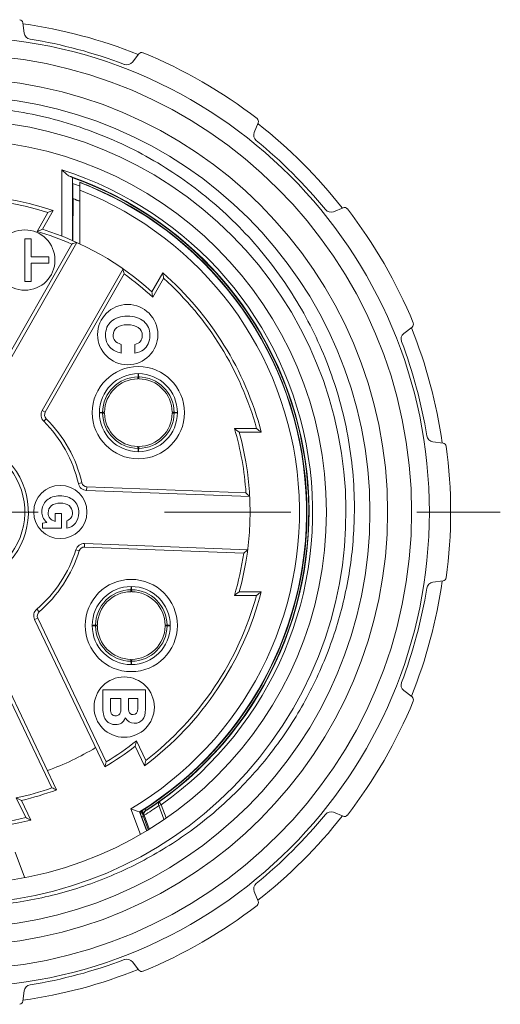
# Model space of a CAD drawing. Units: inches. Extents: x 3437 to 10801, y -4921 to -2282.
# Drawn here: x 10719 to 10733, y -4836 to -4808 of the extents above; entities that cross this region are included whole.
import ezdxf

# ---------------------------------------------------------------- set-up
doc = ezdxf.new("R2010")
doc.units = ezdxf.units.IN
doc.header["$MEASUREMENT"] = 0
doc.linetypes.add('CENTER', pattern=[2, 1.25, -0.25, 0.25, -0.25])
doc.layers.add('cen', color=1, linetype='CENTER', lineweight=5)
doc.layers.add('实线', color=7, linetype='Continuous', lineweight=15)

msp = doc.modelspace()

# ---------------------------------------------------------------- linework, layer by layer
at = {"layer": 'cen', "color": 1, "linetype": 'CENTER', "ltscale": 14.224}
msp.add_line((10701.771, -4822.351), (10732.571, -4822.351), dxfattribs=at)
at = {"layer": '实线', "color": 7, "linetype": 'Continuous'}
for p, q in [((10719.113, -4808.561), (10719.151, -4808.851)), ((10722.205, -4809.67), (10722.384, -4809.437)), ((10725.748, -4811.379), (10725.635, -4811.65)), ((10720.211, -4812.708), (10720.211, -4814.577)), ((10720.511, -4812.916), (10720.511, -4814.702)), ((10720.526, -4813.512), (10720.52, -4813.088)), ((10720.721, -4813.058), (10720.721, -4814.793)), ((10721.222, -4813.265), (10721.228, -4813.266)), ((10720.53, -4813.518), (10720.53, -4813.829)), ((10719.517, -4814.442), (10719.821, -4813.907)), ((10719.666, -4814.382), (10719.969, -4813.85)), ((10720.525, -4814.2), (10720.53, -4813.829)), ((10727.871, -4813.886), (10728.142, -4813.774)), ((10720.525, -4814.2), (10720.525, -4814.708)), ((10718.272, -4818.7), (10720.493, -4814.799)), ((10718.359, -4818.749), (10720.634, -4814.753)), ((10719.171, -4815.851), (10719.171, -4814.651)), ((10719.171, -4814.651), (10719.351, -4814.651)), ((10719.351, -4814.651), (10719.351, -4815.161)), ((10719.351, -4815.161), (10719.851, -4815.161)), ((10719.351, -4815.341), (10719.351, -4815.851)), ((10719.851, -4815.341), (10719.351, -4815.341)), ((10719.851, -4815.161), (10719.851, -4815.341)), ((10721.938, -4815.495), (10719.662, -4819.491)), ((10721.97, -4815.641), (10719.749, -4819.541)), ((10723.056, -4815.608), (10722.752, -4816.141)), ((10719.351, -4815.851), (10719.171, -4815.851)), ((10723.082, -4815.765), (10722.777, -4816.299)), ((10730.084, -4817.138), (10729.852, -4817.316)), ((10721.888, -4817.626), (10721.888, -4817.87)), ((10722.274, -4817.872), (10722.274, -4817.628)), ((10722.364, -4818.482), (10722.361, -4818.543)), ((10722.366, -4818.451), (10722.364, -4818.482)), ((10722.377, -4818.482), (10722.375, -4818.451)), ((10722.38, -4818.543), (10722.377, -4818.482)), ((10719.749, -4819.541), (10719.662, -4819.491)), ((10721.301, -4819.545), (10721.271, -4819.546)), ((10721.363, -4819.542), (10721.301, -4819.545)), ((10723.44, -4819.545), (10723.378, -4819.542)), ((10723.47, -4819.546), (10723.44, -4819.545)), ((10719.774, -4819.722), (10719.703, -4819.793)), ((10721.271, -4819.556), (10721.301, -4819.557)), ((10721.301, -4819.557), (10721.363, -4819.56)), ((10723.378, -4819.56), (10723.44, -4819.557)), ((10723.44, -4819.557), (10723.47, -4819.556)), ((10725.703, -4820.001), (10725.079, -4820.001)), ((10725.833, -4820.101), (10725.212, -4820.101)), ((10730.67, -4820.371), (10730.961, -4820.409)), ((10722.361, -4820.559), (10722.364, -4820.62)), ((10722.364, -4820.62), (10722.366, -4820.65)), ((10722.375, -4820.65), (10722.377, -4820.62)), ((10722.377, -4820.62), (10722.38, -4820.559)), ((10720.777, -4821.525), (10720.68, -4821.548)), ((10720.918, -4821.642), (10720.914, -4821.742)), ((10720.914, -4821.742), (10725.509, -4821.915)), ((10720.918, -4821.642), (10725.403, -4821.811)), ((10720.029, -4822.617), (10720.029, -4822.391)), ((10720.029, -4822.391), (10720.208, -4822.391)), ((10720.208, -4822.391), (10720.208, -4822.808)), ((10720.351, -4822.803), (10720.351, -4822.6)), ((10719.671, -4822.664), (10719.795, -4822.643)), ((10719.671, -4822.808), (10719.671, -4822.664)), ((10720.208, -4822.808), (10719.671, -4822.808)), ((10720.705, -4823.446), (10720.609, -4823.416)), ((10720.854, -4823.34), (10720.857, -4823.241)), ((10725.339, -4823.51), (10720.854, -4823.34)), ((10725.453, -4823.414), (10720.857, -4823.241)), ((10722.164, -4824.482), (10722.161, -4824.543)), ((10722.166, -4824.451), (10722.164, -4824.482)), ((10722.177, -4824.482), (10722.175, -4824.451)), ((10722.18, -4824.543), (10722.177, -4824.482)), ((10730.961, -4824.293), (10730.67, -4824.331)), ((10725.079, -4824.701), (10725.703, -4824.701)), ((10725.212, -4824.601), (10725.833, -4824.601)), ((10719.574, -4825.164), (10719.509, -4825.088)), ((10719.536, -4825.342), (10719.446, -4825.385)), ((10719.536, -4825.342), (10721.466, -4829.395)), ((10719.446, -4825.385), (10721.423, -4829.537)), ((10721.101, -4825.545), (10721.071, -4825.546)), ((10721.071, -4825.556), (10721.101, -4825.557)), ((10721.163, -4825.542), (10721.101, -4825.545)), ((10721.101, -4825.557), (10721.163, -4825.56)), ((10723.24, -4825.545), (10723.178, -4825.542)), ((10723.178, -4825.56), (10723.24, -4825.557)), ((10723.27, -4825.546), (10723.24, -4825.545)), ((10723.24, -4825.557), (10723.27, -4825.556)), ((10719.931, -4830.126), (10718.001, -4826.073)), ((10720.068, -4830.182), (10718.092, -4826.03)), ((10722.161, -4826.559), (10722.164, -4826.62)), ((10722.164, -4826.62), (10722.166, -4826.65)), ((10722.175, -4826.65), (10722.177, -4826.62)), ((10722.177, -4826.62), (10722.18, -4826.559)), ((10721.371, -4827.887), (10721.371, -4827.359)), ((10721.371, -4827.359), (10722.571, -4827.359)), ((10722.571, -4827.359), (10722.571, -4827.908)), ((10729.852, -4827.386), (10730.084, -4827.564)), ((10721.586, -4827.604), (10721.586, -4827.856)), ((10721.879, -4827.604), (10721.586, -4827.604)), ((10721.879, -4827.852), (10721.879, -4827.604)), ((10722.094, -4827.604), (10722.094, -4827.855)), ((10722.355, -4827.604), (10722.094, -4827.604)), ((10722.355, -4827.892), (10722.355, -4827.604)), ((10722.281, -4828.955), (10722.544, -4829.508)), ((10722.317, -4828.799), (10722.581, -4829.354)), ((10719.196, -4830.966), (10718.931, -4830.411)), ((10719.339, -4831.034), (10719.075, -4830.481)), ((10723.015, -4830.602), (10722.949, -4830.626)), ((10722.949, -4830.626), (10723.093, -4831.012)), ((10722.957, -4830.52), (10723.015, -4830.602)), ((10723.015, -4830.602), (10723.153, -4830.973)), ((10722.427, -4831.44), (10722.157, -4830.718)), ((10722.599, -4831.33), (10722.402, -4830.803)), ((10722.414, -4830.807), (10722.607, -4831.324)), ((10722.65, -4831.297), (10722.458, -4830.782)), ((10722.475, -4830.776), (10722.519, -4830.893)), ((10722.519, -4830.893), (10722.536, -4830.892)), ((10722.536, -4830.892), (10722.68, -4831.277)), ((10722.552, -4830.695), (10722.577, -4830.763)), ((10722.561, -4830.774), (10722.575, -4830.773)), ((10728.142, -4830.928), (10727.871, -4830.816)), ((10719.162, -4832.648), (10718.897, -4831.937)), ((10725.635, -4833.052), (10725.748, -4833.323)), ((10722.384, -4835.265), (10722.205, -4835.032)), ((10719.151, -4835.851), (10719.113, -4836.141))]:
    msp.add_line(p, q, dxfattribs=at)
for centre, radius in [((10717.171, -4822.351), 13.4), ((10717.171, -4822.351), 12.9), ((10717.171, -4822.351), 12.225), ((10717.171, -4822.351), 11.725), ((10717.171, -4822.351), 10.5), ((10719.171, -4815.251), 0.85), ((10722.071, -4817.351), 0.85), ((10722.371, -4819.551), 1.3), ((10722.371, -4819.551), 1.1), ((10720.171, -4822.351), 0.75), ((10722.171, -4825.551), 1.3), ((10722.171, -4825.551), 1.1), ((10721.971, -4827.851), 0.85)]:
    msp.add_circle(centre, radius, dxfattribs=at)
for centre, radius, start, end in [((10719.014, -4808.574), 0.1, 7.5, 82.3806), ((10717.171, -4822.351), 13.9, 68.0761, 81.9165), ((10719.349, -4808.825), 0.2, 187.5, 260.8493), ((10717.171, -4822.351), 13.5, 69.1507, 80.8493), ((10722.463, -4809.498), 0.1, 67.6194, 142.5), ((10717.171, -4822.351), 14, 52.3806, 67.6194), ((10722.046, -4809.548), 0.2, 249.1507, 322.5), ((10717.171, -4822.351), 11.05, 231.841, 229.3363), ((10725.655, -4811.341), 0.1, 337.5, 52.3806), ((10717.171, -4822.351), 13.9, 38.0622, 51.9171), ((10725.82, -4811.727), 0.2, 157.5, 230.8493), ((10717.171, -4822.351), 13.5, 39.1507, 50.8493), ((10717.171, -4822.351), 10.111, 305.3103, 72.5001), ((10717.171, -4822.351), 10.011, 305.3103, 70.9759), ((10717.171, -4822.351), 10, 302.7299, 70.4301), ((10717.171, -4822.351), 9.85, 68.8177, 70.1199), ((10717.171, -4822.351), 9.948, 65.9645, 69.0933), ((10717.171, -4822.351), 9.94, 301.7565, 69.076), ((10717.171, -4822.351), 8.95, 71.779, 107.5151), ((10717.171, -4822.351), 9.74, 300.7928, 68.6255), ((10717.171, -4822.351), 9.95, 301.802, 65.9362), ((10717.171, -4822.351), 8.85, 72.5716, 106.679), ((10717.171, -4822.351), 9.454, 67.8978, 69.2112), ((10717.171, -4822.351), 9.45, 67.8763, 69.1751), ((10728.228, -4835.299), 22.984, 111.0594, 111.4548), ((10727.795, -4813.701), 0.2, 219.1507, 292.5), ((10728.18, -4813.866), 0.1, 37.6194, 112.5), ((10717.171, -4822.351), 14, 22.3806, 37.6194), ((10727.467, -4834.21), 21.307, 111.4765, 111.9071), ((10717.171, -4822.351), 8.25, 66.2537, 73.4766), ((10717.171, -4822.351), 8.35, 48.051, 72.6133), ((10727.548, -4836.137), 22.474, 107.9165, 108.2958), ((10700.019, -4820.461), 22.474, 12.3842, 12.7635), ((10717.171, -4822.351), 8.25, 47.1877, 54.4263), ((10700.394, -4819.443), 22.984, 9.2095, 9.6049), ((10717.171, -4822.351), 8.95, 14.5602, 48.8853), ((10717.171, -4822.351), 8.85, 15.3988, 48.0926), ((10701.718, -4819.543), 21.307, 8.7572, 9.1877), ((10730.023, -4817.058), 0.1, 307.5, 22.3806), ((10729.973, -4817.475), 0.2, 127.5, 200.8493), ((10717.171, -4822.351), 13.9, 8.0516, 21.9426), ((10717.171, -4822.351), 13.5, 9.1507, 20.8493), ((10722.371, -4819.551), 1.008, 90.5227, 179.4773), ((10722.371, -4819.551), 0.954, 90.8924, 179.1076), ((10722.371, -4819.551), 1.05, 89.6096, 90.3904), ((10722.371, -4819.551), 1.008, 0.5227, 89.4773), ((10722.371, -4819.551), 0.954, 0.8924, 89.1076), ((10719.879, -4819.615), 0.25, 150.34, 225.2853), ((10719.879, -4819.615), 0.15, 150.34, 225.2853), ((10722.371, -4819.551), 1.05, 179.6083, 180.3917), ((10722.371, -4819.551), 1.05, 359.6083, 0.3917), ((10717.171, -4822.351), 3.6, 12.8947, 45.2853), ((10717.171, -4822.351), 3.7, 12.8947, 45.2853), ((10722.371, -4819.551), 1.008, 180.5227, 269.4773), ((10722.371, -4819.551), 0.954, 180.8924, 269.1076), ((10722.371, -4819.551), 1.008, 270.5227, 359.4773), ((10722.371, -4819.551), 0.954, 270.8924, 359.1076), ((10712.625, -4836.692), 20.825, 52.816, 53.2736), ((10717.171, -4822.351), 8.25, 3.7537, 16.5498), ((10717.171, -4822.351), 8.35, 344.3678, 15.6322), ((10712.072, -4837.892), 22.492, 52.28, 52.6983), ((10717.171, -4822.351), 2.1, 239.5357, 117.2843), ((10717.171, -4822.351), 2, 239.5357, 117.2843), ((10730.696, -4820.172), 0.2, 189.1507, 262.5), ((10722.371, -4819.551), 1.05, 269.6096, 270.3904), ((10730.948, -4820.508), 0.1, 7.6194, 82.5), ((10717.171, -4822.351), 14, 352.3806, 7.6194), ((10720.923, -4821.492), 0.25, 192.8947, 267.84), ((10720.923, -4821.492), 0.15, 192.8947, 267.84), ((10709.734, -4837.922), 22.474, 45.4165, 45.7958), ((10717.171, -4822.351), 3.6, 310.5147, 342.7853), ((10720.848, -4823.49), 0.25, 87.84, 162.7853), ((10720.848, -4823.49), 0.15, 87.84, 162.7853), ((10710.928, -4806.264), 22.474, 309.8842, 310.2635), ((10717.171, -4822.351), 3.7, 310.5147, 342.7853), ((10717.171, -4822.351), 8.25, 343.4502, 351.9263), ((10730.948, -4824.194), 0.1, 277.5, 352.3806), ((10722.171, -4825.551), 1.008, 90.5227, 179.4773), ((10722.171, -4825.551), 1.05, 89.6096, 90.3904), ((10722.171, -4825.551), 1.008, 0.5227, 89.4773), ((10717.171, -4822.351), 13.5, 339.1507, 350.8493), ((10717.171, -4822.351), 13.9, 338.0574, 351.9484), ((10730.696, -4824.53), 0.2, 97.5, 170.8493), ((10722.171, -4825.551), 0.954, 90.8924, 179.1076), ((10722.171, -4825.551), 0.954, 0.8924, 89.1076), ((10717.171, -4822.351), 8.95, 306.899, 345.4398), ((10717.171, -4822.351), 8.85, 307.6916, 344.6012), ((10712.625, -4808.01), 20.825, 306.7264, 307.184), ((10712.072, -4806.81), 22.492, 307.3017, 307.72), ((10719.672, -4825.278), 0.25, 130.5147, 205.46), ((10719.672, -4825.278), 0.15, 130.5147, 205.46), ((10722.171, -4825.551), 1.05, 179.6083, 180.3917), ((10722.171, -4825.551), 1.008, 180.5227, 269.4773), ((10722.171, -4825.551), 0.954, 180.8924, 269.1076), ((10722.171, -4825.551), 1.008, 270.5227, 359.4773), ((10722.171, -4825.551), 0.954, 270.8924, 359.1076), ((10722.171, -4825.551), 1.05, 359.6083, 0.3917), ((10722.171, -4825.551), 1.05, 269.6096, 270.3904), ((10729.973, -4827.227), 0.2, 159.1507, 232.5), ((10730.023, -4827.644), 0.1, 337.6194, 52.5), ((10717.171, -4822.351), 14, 322.3806, 337.6194), ((10717.171, -4822.351), 8.35, 300.6133, 307.7333), ((10717.171, -4822.351), 8.25, 301.3737, 308.5966), ((10701.554, -4824.016), 21.307, 346.5965, 347.0271), ((10717.171, -4822.351), 7.75, 289.9066, 301.0134), ((10699.927, -4822.98), 22.474, 343.0365, 343.4158), ((10700.225, -4824.018), 22.984, 346.1794, 346.5748), ((10717.171, -4822.351), 8.25, 282.3234, 289.5463), ((10717.171, -4822.351), 8.35, 283.1867, 290.3067), ((10728.501, -4809.432), 22.398, 247.5035, 247.8841), ((10728.308, -4811.277), 21.307, 243.8929, 244.3235), ((10717.185, -4822.343), 10.091, 302.0401, 304.834), ((10717.251, -4822.319), 9.991, 302.2044, 304.8293), ((10717.171, -4822.351), 8.95, 249.3049, 284.021), ((10717.171, -4822.351), 8.85, 250.141, 283.2284), ((10732.37, -4801.642), 30.818, 250.6472, 251.1299), ((10717.171, -4822.351), 9.97, 301.8014, 302.0809), ((10717.171, -4822.351), 10, 301.7796, 302.0505), ((10717.171, -4822.351), 10.1, 301.5779, 301.9212), ((10719.655, -4826.217), 5.404, 302.5211, 302.7303), ((10717.171, -4822.351), 13.5, 309.1507, 320.8493), ((10717.171, -4822.351), 13.9, 308.0574, 321.9426), ((10727.795, -4831.001), 0.2, 67.5, 140.8493), ((10728.18, -4830.836), 0.1, 247.5, 322.3806), ((10729.147, -4810.248), 22.984, 244.3452, 244.7406), ((10725.82, -4832.975), 0.2, 129.1507, 202.5), ((10725.655, -4833.361), 0.1, 307.6194, 22.5), ((10717.171, -4822.351), 14, 292.3806, 307.6194), ((10717.171, -4822.351), 13.5, 279.1507, 290.8493), ((10722.046, -4835.154), 0.2, 37.5, 110.8493), ((10717.171, -4822.351), 13.9, 278.0574, 291.9426), ((10722.463, -4835.204), 0.1, 217.5, 292.3806), ((10719.349, -4835.877), 0.2, 99.1507, 172.5), ((10719.014, -4836.128), 0.1, 277.6194, 352.5)]:
    msp.add_arc(centre, radius, start, end, dxfattribs=at)
for points, knots in [([(10706.097, -4818.98), (10706.3, -4818.334), (10706.691, -4817.389), (10707.369, -4816.215), (10708.149, -4815.105), (10709.301, -4813.853), (10710.657, -4812.823), (10711.835, -4812.152), (10713.068, -4811.588), (10714.696, -4811.091), (10716.723, -4810.849), (10718.761, -4810.969), (10720.746, -4811.448), (10722.614, -4812.27), (10724.026, -4813.222), (10725.039, -4814.123), (10725.967, -4815.112), (10726.956, -4816.497), (10727.682, -4818.037), (10728.091, -4819.33), (10728.381, -4820.654), (10728.464, -4821.674), (10728.458, -4822.351)], [0, 0, 0, 0, 0.062484, 0.093758, 0.125031, 0.187517, 0.250004, 0.281277, 0.31255, 0.375035, 0.437521, 0.500007, 0.562491, 0.624975, 0.687459, 0.718732, 0.750005, 0.812488, 0.874972, 0.906244, 0.937516, 1, 1, 1, 1]), ([(10720.211, -4812.708), (10720.248, -4812.743), (10720.303, -4812.794), (10720.377, -4812.855), (10720.414, -4812.88), (10720.434, -4812.887)], [0, 0, 0, 0, 0.534802, 0.784504, 1, 1, 1, 1]), ([(10720.434, -4812.887), (10720.444, -4812.891), (10720.463, -4812.898), (10720.488, -4812.906), (10720.501, -4812.913), (10720.51, -4812.914), (10720.511, -4812.916)], [0, 0, 0, 0, 0.414563, 0.729075, 0.926992, 1, 1, 1, 1]), ([(10722.356, -4818.597), (10722.356, -4818.597), (10722.357, -4818.595), (10722.358, -4818.591), (10722.359, -4818.583), (10722.359, -4818.577), (10722.359, -4818.574)], [0, 0, 0, 0, 0.074081, 0.263163, 0.572078, 1, 1, 1, 1]), ([(10722.359, -4818.574), (10722.36, -4818.572), (10722.36, -4818.561), (10722.361, -4818.551), (10722.361, -4818.543)], [0, 0, 0, 0, 0.212913, 1, 1, 1, 1]), ([(10722.38, -4818.543), (10722.38, -4818.553), (10722.381, -4818.57), (10722.383, -4818.586), (10722.384, -4818.592)], [0, 0, 0, 0, 0.627697, 1, 1, 1, 1]), ([(10722.384, -4818.592), (10722.384, -4818.593), (10722.384, -4818.595), (10722.385, -4818.597), (10722.385, -4818.597)], [0, 0, 0, 0, 0.715018, 1, 1, 1, 1]), ([(10721.363, -4819.542), (10721.373, -4819.541), (10721.389, -4819.54), (10721.406, -4819.539), (10721.412, -4819.538)], [0, 0, 0, 0, 0.627697, 1, 1, 1, 1]), ([(10721.412, -4819.538), (10721.413, -4819.538), (10721.414, -4819.537), (10721.417, -4819.537), (10721.417, -4819.536)], [0, 0, 0, 0, 0.715018, 1, 1, 1, 1]), ([(10723.324, -4819.536), (10723.324, -4819.537), (10723.327, -4819.537), (10723.331, -4819.538), (10723.339, -4819.539), (10723.344, -4819.54), (10723.348, -4819.54)], [0, 0, 0, 0, 0.074081, 0.263163, 0.572078, 1, 1, 1, 1]), ([(10723.348, -4819.54), (10723.35, -4819.54), (10723.36, -4819.541), (10723.37, -4819.541), (10723.378, -4819.542)], [0, 0, 0, 0, 0.212913, 1, 1, 1, 1]), ([(10721.393, -4819.562), (10721.391, -4819.562), (10721.381, -4819.561), (10721.371, -4819.561), (10721.363, -4819.56)], [0, 0, 0, 0, 0.212913, 1, 1, 1, 1]), ([(10721.417, -4819.566), (10721.417, -4819.565), (10721.414, -4819.565), (10721.41, -4819.564), (10721.402, -4819.563), (10721.397, -4819.562), (10721.393, -4819.562)], [0, 0, 0, 0, 0.074081, 0.263163, 0.572078, 1, 1, 1, 1]), ([(10723.329, -4819.564), (10723.328, -4819.564), (10723.327, -4819.565), (10723.324, -4819.565), (10723.324, -4819.566)], [0, 0, 0, 0, 0.715018, 1, 1, 1, 1]), ([(10723.378, -4819.56), (10723.368, -4819.561), (10723.352, -4819.562), (10723.335, -4819.563), (10723.329, -4819.564)], [0, 0, 0, 0, 0.627697, 1, 1, 1, 1]), ([(10722.357, -4820.51), (10722.357, -4820.509), (10722.357, -4820.507), (10722.356, -4820.505), (10722.356, -4820.505)], [0, 0, 0, 0, 0.715018, 1, 1, 1, 1]), ([(10722.361, -4820.559), (10722.361, -4820.549), (10722.36, -4820.532), (10722.358, -4820.516), (10722.357, -4820.51)], [0, 0, 0, 0, 0.627697, 1, 1, 1, 1]), ([(10722.382, -4820.528), (10722.381, -4820.53), (10722.381, -4820.541), (10722.38, -4820.551), (10722.38, -4820.559)], [0, 0, 0, 0, 0.212913, 1, 1, 1, 1]), ([(10722.385, -4820.505), (10722.385, -4820.505), (10722.384, -4820.507), (10722.383, -4820.511), (10722.382, -4820.519), (10722.382, -4820.525), (10722.382, -4820.528)], [0, 0, 0, 0, 0.074081, 0.263163, 0.572078, 1, 1, 1, 1]), ([(10728.458, -4822.351), (10728.453, -4822.899), (10728.364, -4823.995), (10727.991, -4825.602), (10727.389, -4827.137), (10726.569, -4828.568), (10725.55, -4829.864), (10724.351, -4830.998), (10723, -4831.943), (10721.525, -4832.681), (10719.957, -4833.194), (10718.332, -4833.471), (10716.683, -4833.506), (10715.046, -4833.297), (10713.459, -4832.85), (10711.955, -4832.173), (10710.568, -4831.281), (10709.741, -4830.555), (10709.357, -4830.165)], [0, 0, 0, 0, 0.0625, 0.125002, 0.187504, 0.250005, 0.312505, 0.375004, 0.437505, 0.500006, 0.562505, 0.625005, 0.687504, 0.750004, 0.812503, 0.875002, 0.937501, 1, 1, 1, 1]), ([(10722.159, -4824.574), (10722.16, -4824.572), (10722.16, -4824.561), (10722.161, -4824.551), (10722.161, -4824.543)], [0, 0, 0, 0, 0.212913, 1, 1, 1, 1]), ([(10722.18, -4824.543), (10722.18, -4824.553), (10722.181, -4824.57), (10722.183, -4824.586), (10722.184, -4824.592)], [0, 0, 0, 0, 0.627697, 1, 1, 1, 1]), ([(10722.156, -4824.597), (10722.156, -4824.597), (10722.157, -4824.595), (10722.158, -4824.591), (10722.159, -4824.583), (10722.159, -4824.577), (10722.159, -4824.574)], [0, 0, 0, 0, 0.074081, 0.263163, 0.572078, 1, 1, 1, 1]), ([(10722.184, -4824.592), (10722.184, -4824.593), (10722.184, -4824.595), (10722.185, -4824.597), (10722.185, -4824.597)], [0, 0, 0, 0, 0.715018, 1, 1, 1, 1]), ([(10721.163, -4825.542), (10721.173, -4825.541), (10721.189, -4825.54), (10721.206, -4825.539), (10721.212, -4825.538)], [0, 0, 0, 0, 0.627697, 1, 1, 1, 1]), ([(10721.193, -4825.562), (10721.191, -4825.562), (10721.181, -4825.561), (10721.171, -4825.561), (10721.163, -4825.56)], [0, 0, 0, 0, 0.212913, 1, 1, 1, 1]), ([(10721.217, -4825.566), (10721.217, -4825.565), (10721.214, -4825.565), (10721.21, -4825.564), (10721.202, -4825.563), (10721.197, -4825.562), (10721.193, -4825.562)], [0, 0, 0, 0, 0.074081, 0.263163, 0.572078, 1, 1, 1, 1]), ([(10721.212, -4825.538), (10721.213, -4825.538), (10721.214, -4825.537), (10721.217, -4825.537), (10721.217, -4825.536)], [0, 0, 0, 0, 0.715018, 1, 1, 1, 1]), ([(10723.124, -4825.536), (10723.124, -4825.537), (10723.127, -4825.537), (10723.131, -4825.538), (10723.139, -4825.539), (10723.144, -4825.54), (10723.148, -4825.54)], [0, 0, 0, 0, 0.074081, 0.263163, 0.572078, 1, 1, 1, 1]), ([(10723.129, -4825.564), (10723.128, -4825.564), (10723.127, -4825.565), (10723.124, -4825.565), (10723.124, -4825.566)], [0, 0, 0, 0, 0.715018, 1, 1, 1, 1]), ([(10723.178, -4825.56), (10723.168, -4825.561), (10723.152, -4825.562), (10723.135, -4825.563), (10723.129, -4825.564)], [0, 0, 0, 0, 0.627697, 1, 1, 1, 1]), ([(10723.148, -4825.54), (10723.15, -4825.54), (10723.16, -4825.541), (10723.17, -4825.541), (10723.178, -4825.542)], [0, 0, 0, 0, 0.212913, 1, 1, 1, 1]), ([(10722.157, -4826.51), (10722.157, -4826.509), (10722.157, -4826.507), (10722.156, -4826.505), (10722.156, -4826.505)], [0, 0, 0, 0, 0.715018, 1, 1, 1, 1]), ([(10722.161, -4826.559), (10722.161, -4826.549), (10722.16, -4826.532), (10722.158, -4826.516), (10722.157, -4826.51)], [0, 0, 0, 0, 0.627697, 1, 1, 1, 1]), ([(10722.182, -4826.528), (10722.181, -4826.53), (10722.181, -4826.541), (10722.18, -4826.551), (10722.18, -4826.559)], [0, 0, 0, 0, 0.212913, 1, 1, 1, 1]), ([(10722.185, -4826.505), (10722.185, -4826.505), (10722.184, -4826.507), (10722.183, -4826.511), (10722.182, -4826.519), (10722.182, -4826.525), (10722.182, -4826.528)], [0, 0, 0, 0, 0.074081, 0.263163, 0.572078, 1, 1, 1, 1]), ([(10722.957, -4830.52), (10722.943, -4830.53), (10722.927, -4830.57), (10722.939, -4830.608), (10722.949, -4830.626)], [0, 0, 0, 0, 0.440547, 1, 1, 1, 1]), ([(10722.519, -4830.893), (10722.512, -4830.874), (10722.511, -4830.826), (10722.54, -4830.787), (10722.561, -4830.774)], [0, 0, 0, 0, 0.455042, 1, 1, 1, 1]), ([(10722.536, -4830.892), (10722.528, -4830.871), (10722.527, -4830.822), (10722.557, -4830.785), (10722.575, -4830.773)], [0, 0, 0, 0, 0.511998, 1, 1, 1, 1])]:
    msp.add_open_spline(points, degree=3, knots=knots, dxfattribs=at)
for points in [[(10721.445, -4817.366), (10721.445, -4817.203), (10721.501, -4817.072), (10721.611, -4816.975)], [(10721.611, -4816.975), (10721.722, -4816.878), (10721.873, -4816.83), (10722.063, -4816.83)], [(10722.063, -4816.83), (10722.253, -4816.83), (10722.407, -4816.878), (10722.522, -4816.976)], [(10722.522, -4816.976), (10722.638, -4817.074), (10722.697, -4817.206), (10722.697, -4817.372)], [(10721.764, -4817.154), (10721.695, -4817.208), (10721.66, -4817.279), (10721.66, -4817.369)], [(10722.062, -4817.074), (10721.933, -4817.074), (10721.834, -4817.1), (10721.764, -4817.154)], [(10722.369, -4817.153), (10722.294, -4817.1), (10722.191, -4817.074), (10722.062, -4817.074)], [(10722.482, -4817.377), (10722.482, -4817.281), (10722.444, -4817.206), (10722.369, -4817.153)], [(10721.565, -4817.703), (10721.485, -4817.613), (10721.445, -4817.501), (10721.445, -4817.366)], [(10721.66, -4817.369), (10721.66, -4817.427), (10721.677, -4817.477), (10721.709, -4817.52)], [(10721.709, -4817.52), (10721.742, -4817.562), (10721.801, -4817.598), (10721.888, -4817.626)], [(10722.274, -4817.628), (10722.412, -4817.595), (10722.482, -4817.511), (10722.482, -4817.377)], [(10722.697, -4817.372), (10722.697, -4817.462), (10722.68, -4817.542), (10722.649, -4817.611)], [(10721.888, -4817.87), (10721.752, -4817.847), (10721.645, -4817.792), (10721.565, -4817.703)], [(10722.516, -4817.781), (10722.457, -4817.825), (10722.376, -4817.856), (10722.274, -4817.872)], [(10722.649, -4817.611), (10722.618, -4817.68), (10722.574, -4817.737), (10722.516, -4817.781)], [(10719.649, -4822.346), (10719.649, -4822.215), (10719.696, -4822.107), (10719.789, -4822.022)], [(10719.789, -4822.022), (10719.883, -4821.937), (10720.007, -4821.894), (10720.162, -4821.894)], [(10720.162, -4821.894), (10720.317, -4821.894), (10720.444, -4821.937), (10720.543, -4822.022)], [(10720.543, -4822.022), (10720.642, -4822.108), (10720.692, -4822.225), (10720.692, -4822.375)], [(10719.922, -4822.172), (10719.86, -4822.221), (10719.829, -4822.289), (10719.829, -4822.375)], [(10720.174, -4822.098), (10720.069, -4822.098), (10719.985, -4822.123), (10719.922, -4822.172)], [(10720.417, -4822.171), (10720.353, -4822.122), (10720.272, -4822.098), (10720.174, -4822.098)], [(10720.513, -4822.374), (10720.513, -4822.287), (10720.48, -4822.22), (10720.417, -4822.171)], [(10719.679, -4822.499), (10719.66, -4822.451), (10719.649, -4822.4), (10719.649, -4822.346)], [(10719.795, -4822.643), (10719.736, -4822.595), (10719.698, -4822.547), (10719.679, -4822.499)], [(10719.829, -4822.375), (10719.829, -4822.438), (10719.846, -4822.49), (10719.882, -4822.532)], [(10719.882, -4822.532), (10719.918, -4822.573), (10719.967, -4822.602), (10720.029, -4822.617)], [(10720.351, -4822.6), (10720.414, -4822.575), (10720.456, -4822.543), (10720.479, -4822.504)], [(10720.479, -4822.504), (10720.501, -4822.466), (10720.513, -4822.423), (10720.513, -4822.374)], [(10720.692, -4822.375), (10720.692, -4822.49), (10720.662, -4822.587), (10720.602, -4822.663)], [(10720.602, -4822.663), (10720.542, -4822.74), (10720.458, -4822.786), (10720.351, -4822.803)], [(10721.586, -4827.856), (10721.586, -4827.935), (10721.59, -4827.987), (10721.6, -4828.014)], [(10721.868, -4827.993), (10721.875, -4827.957), (10721.879, -4827.91), (10721.879, -4827.852)], [(10722.094, -4827.855), (10722.094, -4827.906), (10722.097, -4827.946), (10722.104, -4827.975)], [(10721.469, -4828.233), (10721.403, -4828.159), (10721.371, -4828.044), (10721.371, -4827.887)], [(10721.6, -4828.014), (10721.608, -4828.036), (10721.625, -4828.056), (10721.648, -4828.073)], [(10721.648, -4828.073), (10721.67, -4828.089), (10721.699, -4828.098), (10721.732, -4828.098)], [(10721.732, -4828.098), (10721.766, -4828.098), (10721.796, -4828.088), (10721.821, -4828.069)], [(10721.821, -4828.069), (10721.845, -4828.05), (10721.862, -4828.025), (10721.868, -4827.993)], [(10722.104, -4827.975), (10722.109, -4827.998), (10722.123, -4828.018), (10722.144, -4828.035)], [(10722.144, -4828.035), (10722.166, -4828.052), (10722.191, -4828.061), (10722.22, -4828.061)], [(10722.22, -4828.061), (10722.31, -4828.061), (10722.355, -4828.005), (10722.355, -4827.892)], [(10722.571, -4827.908), (10722.571, -4828.044), (10722.541, -4828.143), (10722.483, -4828.208)], [(10721.731, -4828.343), (10721.622, -4828.343), (10721.535, -4828.306), (10721.469, -4828.233)], [(10721.891, -4828.301), (10721.845, -4828.329), (10721.792, -4828.343), (10721.731, -4828.343)], [(10722.001, -4828.156), (10721.973, -4828.224), (10721.937, -4828.273), (10721.891, -4828.301)], [(10722.257, -4828.305), (10722.151, -4828.305), (10722.065, -4828.255), (10722.001, -4828.156)], [(10722.483, -4828.208), (10722.425, -4828.273), (10722.35, -4828.305), (10722.257, -4828.305)]]:
    msp.add_open_spline(points, degree=3, dxfattribs=at)

doc.saveas('drawing.dxf')
